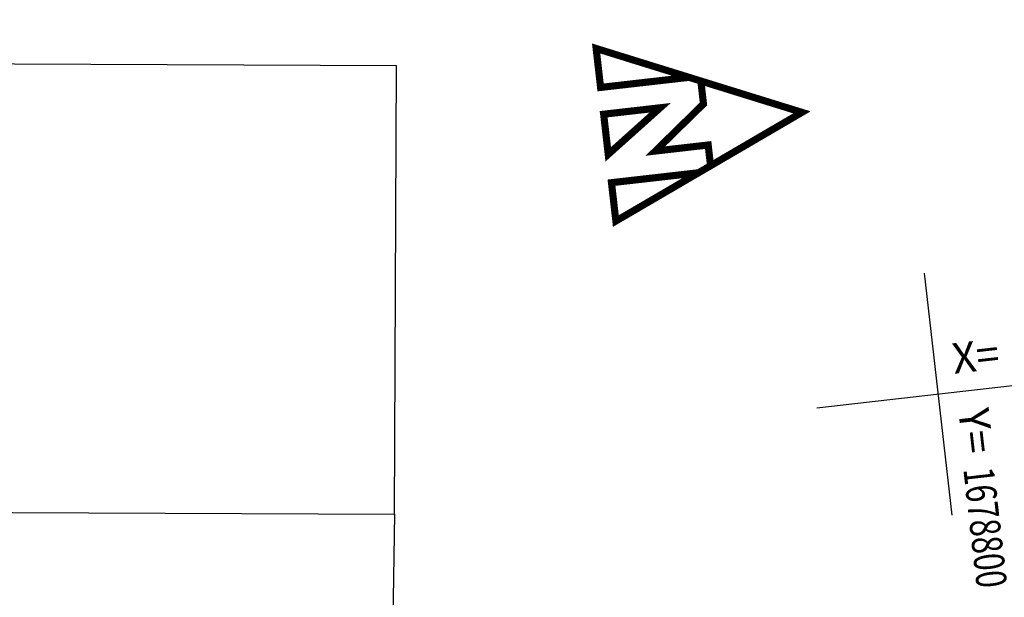
# Model space of a CAD drawing. Extents: x 185517 to 375723, y 1678942 to 3359183.
# Drawn here: x 185768 to 185809, y 1680081 to 1680104 of the extents above; entities that cross this region are included whole.
import ezdxf

# ---------------------------------------------------------------- set-up
doc = ezdxf.new("R2010")
doc.units = 0
doc.header["$LTSCALE"] = 5
doc.header["$MEASUREMENT"] = 0
doc.layers.get('0').update_dxf_attribs({"linetype": 'CONTINUOUS'})
for name, color, linetype in [('COORDENADAS', 7, 'CONTINUOUS'), ('SERT_DIVISAS', 251, 'CONTINUOUS'), ('SERT_EDIFICACAO', 251, 'CONTINUOUS')]:
    doc.layers.add(name, color=color, linetype=linetype)
doc.styles.add('X', font='ROMANS.SHX', dxfattribs={"width": 0.75, "height": 5})

# ---------------------------------------------------------------- blocks, each defined once
blk = doc.blocks.new('NORTE')
at = {"const_width": 1.17}
for points in [[(-7.15, 5.76), (-3.36, 5.76), (3.43, -2.96), (3.43, 5.76), (6.86, 5.76), (-0.15, 21.66)], [(-3.54, -10.71), (3.09, -10.71), (-3.54, -1.37)]]:
    blk.add_lwpolyline(points, close=True, dxfattribs=at)
for points in [[(-7.15, 5.76), (-14.41, -10.71), (-7.97, -10.71), (-7.97, 3.9)], [(7.78, 3.66), (7.78, -10.71), (14.12, -10.71), (6.86, 5.76)]]:
    blk.add_lwpolyline(points, dxfattribs=at)
blk = doc.blocks.new('COORD')
for points in [[(0, -20), (0, 20)], [(-20, 0), (20, 0)]]:
    blk.add_lwpolyline(points)
for s, rotation, p in [('X=', 90, (-3, 3)), ('Y=', 359.99, (3, 3))]:
    blk.add_text(s, height=5, rotation=rotation).set_placement(p)
at = {"style": 'X', "width": 0.75}
blk.add_attdef('00.000', (-3.02, 13.09), '', height=5, rotation=90, dxfattribs=at)
blk.add_attdef('00.000', (12.72, 2.72), '', height=5, dxfattribs=at)

msp = doc.modelspace()

# ---------------------------------------------------------------- linework, layer by layer
at = {"layer": 'SERT_DIVISAS'}
msp.add_line((185783.601, 1680083.949), (185783.507, 1680078.384), dxfattribs=at)
at = {"layer": 'SERT_EDIFICACAO'}
msp.add_lwpolyline([(185705.213, 1680084.296), (185783.601, 1680083.949), (185783.683, 1680102.365), (185705.294, 1680102.712)], dxfattribs=at)

# ---------------------------------------------------------------- block references
at = {"layer": 'COORDENADAS', "ltscale": 4000, "xscale": 0.25, "yscale": 0.25, "zscale": 0.25, "rotation": 276.5166667}
msp.add_blockref('NORTE', (185794.946, 1680099.802), dxfattribs=at)
at = {"layer": 'COORDENADAS', "ltscale": 4000}
ref = msp.add_blockref('COORD', (185805.906, 1680088.886), dxfattribs=dict(at, xscale=0.25, yscale=0.25, zscale=0.25, rotation=276.5166667))
ref.add_attrib('00.000', '187600', (185809.072, 1680090.007), dxfattribs={"layer": '0', "height": 1.25, "rotation": 6.5167, "style": 'X', "width": 0.75})
ref.add_attrib('00.000', '1678800', (185806.942, 1680085.804), dxfattribs={"layer": '0', "height": 1.25, "rotation": 276.5167, "style": 'X', "width": 0.75})

doc.saveas('drawing.dxf')
